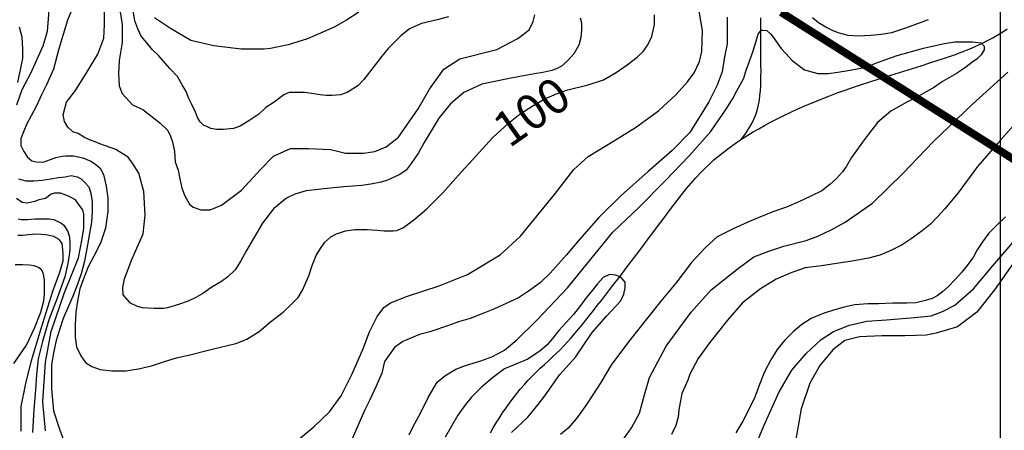
# Model space of a CAD drawing. Units: inches. Extents: x 539969 to 559420, y 9798413 to 9815517.
# Drawn here: x 541735 to 543005, y 9807231 to 9807761 of the extents above; entities that cross this region are included whole.
import ezdxf

# ---------------------------------------------------------------- set-up
doc = ezdxf.new("R2010")
doc.units = ezdxf.units.IN
doc.header["$LTSCALE"] = 10
doc.header["$MEASUREMENT"] = 0
for name, color, linetype in [('curva mestra1', 1, 'CONTINUOUS'), ('CURVA_NIVELl1', 252, 'CONTINUOUS'), ('MALHA', 1, 'CONTINUOUS'), ('RIOS', 130, 'CONTINUOUS'), ('SETA', 98, 'CONTINUOUS'), ('TEXTOS-CURVAS', 2, 'CONTINUOUS')]:
    doc.layers.add(name, color=color, linetype=linetype)
doc.styles.add('SIMPLEX', font='simplex', dxfattribs={"height": 0.2})

msp = doc.modelspace()

# ---------------------------------------------------------------- linework, layer by layer
at = {"layer": 'curva mestra1', "elevation": 100}
for points in [[(541803.2, 9807775.7), (541796.7, 9807760), (541785.6, 9807723.1), (541778.6, 9807696.8), (541769.4, 9807676.9), (541763.3, 9807663.9), (541756.8, 9807649.8), (541749.9, 9807636.9), (541744.3, 9807626.4), (541739, 9807613.9), (541736.6, 9807607), (541736.6, 9807602.6), (541736.6, 9807598.5), (541740.2, 9807590.9), (541745.1, 9807583.6), (541750.7, 9807578.7), (541756.4, 9807577.5), (541765.3, 9807577.1), (541774.6, 9807580.4), (541781.5, 9807583.2), (541789.6, 9807584.8), (541794.4, 9807585.2), (541800.1, 9807585.2), (541804.5, 9807585.2), (541816.2, 9807582.8), (541826.7, 9807578.3), (541832.8, 9807574.7), (541838.9, 9807569.5), (541842.9, 9807561), (541846.3, 9807546), (541848.5, 9807530.7), (541848.5, 9807513.3), (541845.8, 9807492), (541839.3, 9807472.4), (541830.5, 9807456), (541823.4, 9807441.9), (541817.4, 9807426.6), (541812.6, 9807413.7), (541809.6, 9807398), (541807.5, 9807383.1), (541806.7, 9807367.8), (541806.7, 9807351.2), (541808.4, 9807338.9), (541813.9, 9807327.4), (541819.9, 9807318.9), (541827.9, 9807313.4), (541838.6, 9807309.6), (541853.9, 9807307.9), (541871.8, 9807307.9), (541888.4, 9807310.4), (541905, 9807314.2), (541921.6, 9807320.2), (541937.3, 9807324.9), (541954.3, 9807328.7), (541981.6, 9807335.5), (542013.9, 9807343.1), (542027.8, 9807348.7), (542044, 9807358.5), (542058.5, 9807371.2), (542074.6, 9807383.5), (542086.6, 9807395.4), (542094.2, 9807402.7), (542099.7, 9807412), (542107.8, 9807430.3), (542112.1, 9807443.7), (542117.2, 9807456.5), (542122.7, 9807465.8), (542128.7, 9807473.9), (542136.4, 9807480.7), (542143.6, 9807484.5), (542155.1, 9807488.4), (542167, 9807490.1), (542183.2, 9807490.1), (542195.9, 9807489.2), (542204.9, 9807488.4), (542210.4, 9807488.4), (542216.8, 9807488.4), (542221.5, 9807488.8), (542230, 9807493), (542243.2, 9807502.8), (542260.2, 9807516.8), (542280.5, 9807537.5), (542300.9, 9807560.4), (542323, 9807584.2), (542345.1, 9807608.9), (542365.2, 9807627.3), (542380.5, 9807639.6), (542395.9, 9807649.4), (542411.2, 9807658.3), (542428.2, 9807665.6), (542441.8, 9807670.2), (542468.2, 9807676.6), (542487.8, 9807683.4), (542504.4, 9807692.8), (542518.6, 9807702.8), (542531.4, 9807712.6), (542539.1, 9807719.8), (542545, 9807728.3), (542550.1, 9807739), (542553.5, 9807754.7), (542553.5, 9807767)], [(543006.4, 9807506.7), (542995.2, 9807495.9), (542984.8, 9807485.5), (542976.6, 9807474.5), (542970, 9807464.1), (542965, 9807454.8), (542956.9, 9807443.6), (542950, 9807435.2), (542941.5, 9807425.9), (542932.2, 9807416.3), (542925.2, 9807409.7), (542918.3, 9807404.7), (542911.7, 9807401.2), (542903.2, 9807398.5), (542890.9, 9807395.8), (542879.3, 9807395.1), (542861.2, 9807395.1), (542842.6, 9807394.3), (542828.8, 9807394.3), (542811.9, 9807392.9), (542798.4, 9807390.2), (542784.5, 9807386.4), (542771.4, 9807382.1), (542755.6, 9807375.6), (542743.6, 9807367.5), (542732.4, 9807358.2), (542721.2, 9807347.1), (542712, 9807335.5), (542703.5, 9807322), (542695.7, 9807306.6), (542689, 9807290.5), (542682.9, 9807273.9), (542677.1, 9807261.6), (542667.8, 9807243.1), (542658.5, 9807228)]]:
    msp.add_lwpolyline(points, dxfattribs=at)
at = {"layer": 'curva mestra1'}
msp.add_lwpolyline([(541727.3, 9807317.5), (541743.7, 9807341), (541754.2, 9807363.1), (541762.4, 9807383.5), (541765.9, 9807398.1), (541767, 9807407.4), (541767, 9807413.2), (541767, 9807419.6), (541767, 9807425.5), (541765.3, 9807434.2), (541762.9, 9807438.3), (541759.4, 9807441.2), (541753.6, 9807443.5), (541747.2, 9807444.1), (541738.4, 9807444.7), (541729.1, 9807444.7)], dxfattribs=at)
at = {"layer": 'CURVA_NIVELl1'}
for points in [[(541731.9, 9807851.9), (541744.9, 9807846.7), (541750.2, 9807842.3), (541757.1, 9807834.5), (541764.1, 9807823.2), (541770.2, 9807800.6), (541772, 9807782.3), (541772, 9807767.5), (541770.2, 9807745.7), (541765, 9807726.6), (541749, 9807691.3), (541737.7, 9807670.4), (541730.7, 9807650.4)], [(541863.4, 9807779), (541867.1, 9807754.6), (541867.1, 9807731.5), (541863.4, 9807708.3), (541862.2, 9807691.3), (541863.4, 9807675.5), (541867.1, 9807665.7), (541880.5, 9807651.1), (541893.9, 9807645), (541915.9, 9807628), (541925.9, 9807617.7), (541929.5, 9807610.4), (541932, 9807603.1), (541934.4, 9807590.9), (541935.6, 9807577.5), (541939.3, 9807566.6), (541941.7, 9807555.6), (541944.2, 9807543.4), (541947.8, 9807533.7), (541953.9, 9807522.7), (541958.8, 9807519.1), (541968.5, 9807515.4), (541980.7, 9807515.4), (541995.4, 9807521.5), (542021, 9807541), (542045.4, 9807567.8), (542062.4, 9807584.8), (542084.4, 9807594.6), (542107.5, 9807594.6), (542135.6, 9807593.3), (542146.6, 9807590.9), (542155.1, 9807588.5), (542166.1, 9807588.5), (542178.3, 9807588.5), (542192.9, 9807590.9), (542207.5, 9807597), (542223.4, 9807609.2), (542249, 9807645.7), (542263.6, 9807671.3), (542281.9, 9807696.8), (542302.6, 9807710.2), (542350.2, 9807722.4), (542377.5, 9807736.7), (542392.1, 9807747.7), (542397, 9807758.6), (542399.4, 9807767.2)], [(542457.9, 9807763.4), (542459.5, 9807756.8), (542459.5, 9807747.7), (542458.7, 9807737.8), (542456.2, 9807727.8), (542449.5, 9807716.6), (542441.2, 9807707.5), (542433.8, 9807700.9), (542427.1, 9807697.5), (542421.3, 9807695.1), (542409.7, 9807692.6), (542399, 9807690.9), (542379.9, 9807687.6), (542362.5, 9807684.3), (542331.1, 9807677.7), (542307.9, 9807667), (542290.5, 9807652.1), (542275.6, 9807633.9), (542256.5, 9807602.4), (542249.1, 9807589.2), (542240, 9807575.2), (542233.3, 9807566.9), (542225.1, 9807561.1), (542209.3, 9807553.7), (542201, 9807551.2), (542187.8, 9807548.7), (542176.2, 9807547), (542153, 9807545.4), (542131.5, 9807542.9), (542104.6, 9807539.9), (542089.7, 9807535.8), (542079, 9807530.8), (542062.4, 9807516.7), (542048.3, 9807498.5), (542036.7, 9807478.7), (542027.6, 9807463), (542020.2, 9807449.7), (542012.7, 9807438.2), (542003.6, 9807429.1), (541995.3, 9807423.3), (541982.9, 9807415.8), (541971.3, 9807407.6), (541962.2, 9807402.6), (541952.3, 9807397.6), (541939.8, 9807393.5), (541925.8, 9807389.4), (541920.8, 9807388.5), (541908.4, 9807388.5), (541893.5, 9807389.4), (541886.8, 9807391), (541877.7, 9807395.2), (541868.6, 9807405.9), (541867.8, 9807415), (541870.3, 9807426.6), (541879.4, 9807451.4), (541894.3, 9807484.5), (541896.8, 9807508.5), (541895.1, 9807539.1), (541888.8, 9807562.7), (541881.4, 9807574.3), (541874.8, 9807583.4), (541867.3, 9807588.3), (541859, 9807593.3), (541838.3, 9807600.7), (541832.5, 9807603.2), (541825.1, 9807605.7), (541818.5, 9807609), (541810.2, 9807614), (541803.5, 9807616.4), (541796.9, 9807622.2), (541792.8, 9807629.7), (541791.1, 9807637.9), (541795.3, 9807654.5), (541806.9, 9807669.4), (541823.4, 9807695.8), (541835.8, 9807716.5), (541843.4, 9807736.8), (541844.2, 9807754.2), (541844.2, 9807776.5)], [(542288, 9807764.7), (542273.5, 9807760.8), (542253, 9807756), (542237.5, 9807749.2), (542226.3, 9807739.8), (542210.8, 9807724.3), (542202, 9807713.6), (542192.3, 9807701), (542178.7, 9807683.5), (542170.9, 9807675.7), (542157.3, 9807667), (542148.5, 9807664.1), (542137.8, 9807663.1), (542130.1, 9807663.1), (542122.3, 9807664.1), (542114.5, 9807665), (542102.9, 9807667), (542095.1, 9807667), (542086.3, 9807667), (542082.4, 9807667), (542075.6, 9807664.1), (542063, 9807654.4), (542052.3, 9807647.6), (542043.5, 9807638.8), (542031.9, 9807631.1), (542019.2, 9807623.3), (542010.5, 9807620.4), (541997.9, 9807619.4), (541989.1, 9807619.4), (541981.3, 9807620.4), (541975.5, 9807623.3), (541972.6, 9807624.3), (541967.7, 9807629.1), (541964.8, 9807634), (541961.9, 9807641.7), (541957, 9807651.4), (541953.1, 9807659.2), (541949.2, 9807668.9), (541944.4, 9807676.7), (541938.6, 9807687.4), (541928.8, 9807698), (541914.4, 9807714), (541906.3, 9807722.1), (541899, 9807730.8), (541891.7, 9807739.6), (541887.3, 9807749.1), (541883.6, 9807759.3), (541880.7, 9807775.4)], [(542172.5, 9807770.5), (542156.5, 9807760.2), (542140.5, 9807751.1), (542106.3, 9807736.3), (542081.1, 9807728.3), (542058.3, 9807723.7), (542050.3, 9807722.6), (542020.6, 9807722.6), (541985.3, 9807727.2), (541955.6, 9807734), (541929.3, 9807749.4), (541908.8, 9807763)], [(542094.4, 9807219.3), (542114.4, 9807235.8), (542134.5, 9807255), (542149.7, 9807275.5), (542163.7, 9807304.2), (542177.6, 9807335.6), (542186.3, 9807358.2), (542195.9, 9807378.2), (542204.6, 9807389.5), (542213.3, 9807395.6), (542235.1, 9807404.3), (542276.1, 9807417.4), (542312.7, 9807432.2), (542354.5, 9807457.4), (542380.7, 9807481.8), (542424.5, 9807535.5), (542449.8, 9807567.7), (542468.1, 9807584.2), (542502.1, 9807605.1), (542529.1, 9807621.7), (542558.7, 9807643.4), (542581.4, 9807664.3), (542596.2, 9807680.8), (542604.9, 9807692.1), (542611.9, 9807706.9), (542614.5, 9807720), (542615.5, 9807746.7), (542611.2, 9807772)], [(542647.3, 9807764), (542647.3, 9807729.8), (542644.1, 9807712.7), (542640.9, 9807693.5), (542634.5, 9807676.4), (542623.7, 9807655), (542599.1, 9807615.4), (542576.3, 9807592.3), (542545.2, 9807564.5), (542510.9, 9807534.6), (542482, 9807505.7), (542456.4, 9807476.8), (542440.3, 9807457.6), (542418.9, 9807434.1), (542406, 9807421.3), (542391, 9807410.6), (542378.2, 9807402), (542347.2, 9807388.1), (542332.2, 9807381.7), (542316.1, 9807375.3), (542301.1, 9807371), (542289.3, 9807366.7), (542263.7, 9807358.2), (542250.8, 9807355), (542229, 9807345.7), (542218.3, 9807338.2), (542205.5, 9807320), (542202.2, 9807305.1), (542194.8, 9807288), (542186.2, 9807269.8), (542179.8, 9807257), (542162.6, 9807217.4)], [(542906.4, 9807760.8), (542890.3, 9807754.4), (542877.5, 9807750.1), (542859.3, 9807743.7), (542846.4, 9807741.6), (542832.5, 9807740.5), (542816.4, 9807739.4), (542803.6, 9807740.5), (542790.7, 9807743.7), (542783.3, 9807746.9), (542774.7, 9807751.2), (542765.1, 9807756.6), (542757.6, 9807763)], [(541732.7, 9807679.6), (541739.2, 9807710.6), (541739.2, 9807723.4), (541738.1, 9807738.4), (541734.9, 9807751.2)], [(542237.1, 9807225.2), (542243, 9807237.1), (542251.9, 9807253.4), (542261.6, 9807273.4), (542273.5, 9807293.3), (542283.2, 9807301.4), (542297.3, 9807310.3), (542309.9, 9807314.8), (542329.9, 9807320.7), (542344, 9807325.9), (542360.4, 9807334.8), (542376, 9807348.1), (542401.9, 9807373.3), (542441.3, 9807414.8), (542499.9, 9807486.7), (542533.8, 9807519.2), (542567.9, 9807553.3), (542598.4, 9807585.2), (542625.8, 9807616.3), (542640.7, 9807637.1), (542648.1, 9807648.9), (542654.8, 9807659.3), (542660, 9807668.9), (542668.9, 9807685.2), (542671.8, 9807695.6), (542676.3, 9807707.5), (542680.7, 9807720.8), (542684.5, 9807732), (542687.4, 9807742.3), (542691.1, 9807747.5), (542693.4, 9807747.5), (542698.6, 9807746.8), (542703.8, 9807742.3), (542708.2, 9807736.4), (542713.4, 9807728.2), (542717.1, 9807723.8), (542723.1, 9807717.1), (542731.2, 9807708.2), (542747.1, 9807696.1), (542764.2, 9807691.6), (542777.5, 9807691.6), (542790.1, 9807693.1), (542803.5, 9807695.3), (542826.5, 9807699.8), (542837.7, 9807704.2), (542851.8, 9807709.4), (542866.6, 9807714.6), (542900.8, 9807724.3), (542914.1, 9807727.2), (542927.5, 9807730.2), (542940.8, 9807732.4), (542953.5, 9807732.4), (542963.8, 9807732.4), (542975, 9807730.9), (542978.7, 9807726.5), (542978.7, 9807722), (542975, 9807715.4), (542969.8, 9807710.2), (542963.1, 9807705.7), (542953.5, 9807698.3), (542943.1, 9807691.6), (542925.2, 9807681.3), (542913.4, 9807673.1), (542903, 9807667.2), (542894.1, 9807662), (542879.2, 9807654.6), (542858.4, 9807643), (542841.3, 9807628.1), (542829.5, 9807613.3), (542822, 9807602.9), (542815.4, 9807594), (542807.9, 9807582.9), (542801.3, 9807571.8), (542796.1, 9807564.4), (542788.6, 9807556.2), (542779.7, 9807548.1), (542769.3, 9807539.9), (542755.2, 9807533.3), (542739.6, 9807525.9), (542724.1, 9807519.2), (542706.2, 9807513.2), (542678, 9807501.4), (542655, 9807491), (542634.6, 9807480.8), (542619, 9807466.7), (542601.2, 9807447.5), (542581.1, 9807420.8), (542561.8, 9807397.8), (542541.8, 9807372.6), (542521.7, 9807347.4), (542498, 9807316.3), (542484.5, 9807292.7), (542474.1, 9807277.2), (542465.9, 9807264.6), (542458.5, 9807254.2), (542452.5, 9807246), (542442.2, 9807234.2), (542432.5, 9807226)], [(542508.8, 9807212.9), (542523.8, 9807234.3), (542534.5, 9807253.5), (542540.9, 9807277.1), (542547.4, 9807299.2), (542568.8, 9807339.8), (542600.9, 9807383.6), (542626.6, 9807412.5), (542661.9, 9807440.3), (542681.8, 9807454.8), (542701, 9807462.3), (542720.3, 9807468.7), (542749.2, 9807476.2), (542764.2, 9807481.6), (542782.4, 9807490.1), (542799.5, 9807499.7), (542834.9, 9807524.3), (542874.5, 9807562.8), (542913, 9807603.4), (542963.3, 9807651.5), (543009.4, 9807693.2)], [(543026.2, 9807635.3), (542996.4, 9807601.7), (542970.1, 9807571.3), (542945.1, 9807537.7), (542927.8, 9807516.5), (542919.1, 9807506.9), (542909.5, 9807497.3), (542898.9, 9807488.7), (542884.5, 9807478.1), (542872.9, 9807470.4), (542857.6, 9807462.7), (542844.1, 9807457), (542829.7, 9807453.1), (542808.5, 9807449.3), (542788.3, 9807446.4), (542769.1, 9807443.5), (542747.9, 9807440.7), (542730.6, 9807434.9), (542710.4, 9807426.2), (542690.2, 9807413.8), (542667.1, 9807395.5), (542647.9, 9807373.4), (542624.4, 9807344), (542610, 9807323.8), (542599.4, 9807303.7), (542596.5, 9807296), (542588.8, 9807278.7), (542585, 9807257.6), (542584, 9807248), (542581.1, 9807237.4), (542575.4, 9807225.9)], [(541733.4, 9807555.5), (541742.9, 9807552.9), (541753.4, 9807552.9), (541763.9, 9807553.8), (541775.2, 9807555.5), (541784.8, 9807557.2), (541793.5, 9807558.1), (541801.3, 9807559.8), (541809.2, 9807558.1), (541814.4, 9807555.5), (541819.6, 9807550.3), (541824, 9807545.1), (541826.6, 9807537.2), (541828.3, 9807525.9), (541828.3, 9807513.7), (541827.5, 9807499.8), (541822.2, 9807470.5), (541818.7, 9807449.6), (541814.4, 9807433.1), (541809.2, 9807418.3), (541803.9, 9807405.2), (541797.8, 9807391.3), (541790.9, 9807375.6), (541786.5, 9807360.9), (541782.1, 9807346.9), (541778.7, 9807331.3), (541776, 9807315.6), (541776, 9807284.3), (541778.7, 9807256.4), (541786.5, 9807232.9), (541792.6, 9807215.5)], [(541768.2, 9807230.4), (541765, 9807267.8), (541768.2, 9807319.2), (541775.7, 9807358.7), (541792.8, 9807409), (541811, 9807453.5), (541815.3, 9807475.9), (541817.5, 9807492), (541817.5, 9807500.5), (541817.5, 9807510.1), (541816.4, 9807515.5), (541811, 9807523), (541806.8, 9807528.3), (541801.4, 9807531.5), (541797.1, 9807533.7), (541787.5, 9807536.9), (541780, 9807536.9), (541775.7, 9807535.8), (541768.2, 9807530.4), (541759.6, 9807528.3), (541754.3, 9807526.2), (541744.7, 9807524), (541738.2, 9807525.1), (541730.7, 9807530.4)], [(541733, 9807504), (541737.5, 9807503.3), (541744.9, 9807503.3), (541754.5, 9807504), (541759.7, 9807504), (541767.9, 9807504), (541773.1, 9807504), (541779, 9807503.3), (541783.5, 9807501.1), (541787.9, 9807498.8), (541791.7, 9807495.9), (541796.9, 9807487.7), (541799.1, 9807480.3), (541799.8, 9807471.4), (541799.8, 9807464), (541798.3, 9807454.4), (541796.9, 9807446.2), (541793.1, 9807429.2), (541783.5, 9807401.7), (541772.4, 9807373.6), (541764.2, 9807345.7), (541759, 9807323.4), (541756.7, 9807303.4), (541755.2, 9807283.4), (541753, 9807258.2), (541752.3, 9807243.4), (541751.5, 9807228.5)], [(541736.8, 9807230), (541736.8, 9807261.9), (541742.7, 9807291.5), (541750.2, 9807321.2), (541762.8, 9807362.7), (541777.6, 9807410.9), (541786.6, 9807435.1), (541791.1, 9807450), (541791.1, 9807459.6), (541789.6, 9807472.2), (541785.9, 9807477.4), (541779.2, 9807481.1), (541768.8, 9807483.3), (541756.9, 9807484.1), (541745.8, 9807483.3), (541739.1, 9807482.6), (541732.5, 9807482.6)], [(542673, 9807184.9), (542694.6, 9807237.1), (542714.6, 9807280.9), (542730.7, 9807308.6), (542749.2, 9807330.1), (542768.4, 9807348.5), (542784.6, 9807358.5), (542805, 9807366.7), (542827.3, 9807372.1), (542852.7, 9807373.6), (542888.9, 9807376.7), (542910.4, 9807379), (542925, 9807384.4), (542941.2, 9807392.8), (542965, 9807413.6), (542989.6, 9807442.8), (543022, 9807480.4)], [(543023.1, 9807456.3), (542992.1, 9807412.3), (542969.5, 9807383.8), (542944.5, 9807364.8), (542917.1, 9807356.4), (542904, 9807354.1), (542876.6, 9807352.9), (542846.8, 9807352.9), (542818.2, 9807351.7), (542799.1, 9807346.9), (542783.7, 9807335), (542767, 9807314.8), (542753.9, 9807292.2), (542742.8, 9807259.1), (542735.7, 9807217.4)], [(542369.3, 9807228.4), (542390.1, 9807248.4), (542403.5, 9807264.7), (542412.4, 9807275.8), (542431.7, 9807303.2), (542451.7, 9807325.5), (542473.2, 9807357.4), (542491.9, 9807378.6), (542509.7, 9807397.9), (542514.2, 9807406.8), (542515.7, 9807414.9), (542515.7, 9807422.3), (542510.5, 9807428.3), (542503.8, 9807431.2), (542495.6, 9807432), (542487.4, 9807428.3), (542480, 9807420.1), (542471.9, 9807409.7), (542465.2, 9807401.6), (542458.5, 9807392.7), (542448.9, 9807380.1), (542439.9, 9807370.4), (542430.3, 9807360.1), (542422.1, 9807349.7), (542415.4, 9807341.5), (542405.8, 9807333.4), (542396.1, 9807326.7), (542390.2, 9807323), (542360.2, 9807310.6), (542344.7, 9807298.8), (542330.6, 9807286.9), (542317.2, 9807273.6), (542309.8, 9807264.7), (542300.1, 9807250.6), (542283.8, 9807222.4)]]:
    msp.add_lwpolyline(points, dxfattribs=at)
at = {"layer": 'MALHA'}
msp.add_line((543000, 9798912.8), (543000, 9810312.8), dxfattribs=at)
at = {"layer": 'RIOS'}
for points in [[(542665.3, 9807606.2), (542670.9, 9807613.5), (542675.5, 9807620.4), (542679.3, 9807627), (542682.3, 9807633.3), (542684.7, 9807639.4), (542686.5, 9807645.3), (542687.9, 9807651.2), (542688.9, 9807657.1), (542689.7, 9807663.1), (542690.3, 9807669.2), (542690.7, 9807675.3), (542690.9, 9807681.7), (542691, 9807688.1), (542691.1, 9807694.8), (542691, 9807701.7), (542691, 9807708.9), (542690.9, 9807716.3), (542690.8, 9807723.9), (542690.8, 9807731.6), (542690.7, 9807739.5), (542690.7, 9807747.4), (542690.7, 9807755.3), (542690.7, 9807763.2)], [(542665.3, 9807606.2), (542670.9, 9807613.5), (542675.5, 9807620.4), (542679.3, 9807627), (542682.3, 9807633.3), (542684.7, 9807639.4), (542686.5, 9807645.3), (542687.9, 9807651.2), (542688.9, 9807657.1), (542689.7, 9807663.1), (542690.3, 9807669.2), (542690.7, 9807675.3), (542690.9, 9807681.7), (542691, 9807688.1), (542691.1, 9807694.8), (542691, 9807701.7), (542691, 9807708.9), (542690.9, 9807716.3), (542690.8, 9807723.9), (542690.8, 9807731.6), (542690.7, 9807739.5), (542690.7, 9807747.4), (542690.7, 9807755.3), (542690.7, 9807763.2)], [(542342, 9807228.1), (542345.7, 9807234.5), (542349.6, 9807240.9), (542353.6, 9807247.3), (542357.8, 9807253.7), (542362.2, 9807260.1), (542366.6, 9807266.4), (542371.2, 9807272.6), (542376, 9807278.6), (542380.8, 9807284.6), (542385.8, 9807290.3), (542390.8, 9807295.8), (542396, 9807301.1), (542401.1, 9807306.2), (542406.3, 9807311.2), (542411.6, 9807316), (542416.8, 9807320.8), (542421.9, 9807325.5), (542427, 9807330.3), (542432, 9807335.2), (542436.8, 9807340.1), (542441.6, 9807345.3), (542446.3, 9807350.5), (542451, 9807355.9), (542455.7, 9807361.5), (542460.3, 9807367.2), (542465.1, 9807373.1), (542469.9, 9807379.3), (542474.9, 9807385.6), (542479.9, 9807392.1), (542485.1, 9807398.7), (542490.3, 9807405.5), (542495.7, 9807412.5), (542501.1, 9807419.6), (542506.6, 9807426.8), (542512.2, 9807434.1), (542517.9, 9807441.5), (542523.6, 9807449), (542529.4, 9807456.6), (542535.2, 9807464.2), (542541.1, 9807472), (542547, 9807479.8), (542553, 9807487.7), (542559, 9807495.7), (542565, 9807503.7), (542571, 9807511.8), (542577, 9807519.8), (542583, 9807527.8), (542589, 9807535.5), (542595, 9807542.9), (542601, 9807550.1), (542606.9, 9807556.9), (542612.8, 9807563.2), (542618.6, 9807569.1), (542624.5, 9807574.7), (542630.4, 9807580), (542636.3, 9807585), (542642.3, 9807589.7), (542648.4, 9807594.3), (542654.6, 9807598.8), (542660.9, 9807603.2), (542667.3, 9807607.5), (542674, 9807611.8), (542680.9, 9807616), (542688.1, 9807620.2), (542695.6, 9807624.4), (542703.4, 9807628.7), (542711.7, 9807632.9), (542720.3, 9807637.2), (542729.4, 9807641.5), (542738.7, 9807645.8), (542748.4, 9807650), (542758.3, 9807654.2), (542768.5, 9807658.4), (542778.7, 9807662.4), (542789.1, 9807666.3), (542799.6, 9807670.1), (542810.1, 9807673.8), (542820.7, 9807677.3), (542831.4, 9807680.8), (542842.1, 9807684.3), (542853, 9807687.7), (542864, 9807691.1), (542875.1, 9807694.5), (542886.3, 9807698), (542897.5, 9807701.5), (542908.7, 9807705), (542919.6, 9807708.5), (542930.3, 9807712.1), (542940.6, 9807715.7), (542950.3, 9807719.3), (542959.5, 9807722.9), (542968.1, 9807726.5), (542976, 9807730.1), (542983.3, 9807733.8), (542990.2, 9807737.5), (542996.6, 9807741.2), (543002.7, 9807745), (543008.6, 9807748.9)], [(542342, 9807228.1), (542345.7, 9807234.5), (542349.6, 9807240.9), (542353.6, 9807247.3), (542357.8, 9807253.7), (542362.2, 9807260.1), (542366.6, 9807266.4), (542371.2, 9807272.6), (542376, 9807278.6), (542380.8, 9807284.6), (542385.8, 9807290.3), (542390.8, 9807295.8), (542396, 9807301.1), (542401.1, 9807306.2), (542406.3, 9807311.2), (542411.6, 9807316), (542416.8, 9807320.8), (542421.9, 9807325.5), (542427, 9807330.3), (542432, 9807335.2), (542436.8, 9807340.1), (542441.6, 9807345.3), (542446.3, 9807350.5), (542451, 9807355.9), (542455.7, 9807361.5), (542460.3, 9807367.2), (542465.1, 9807373.1), (542469.9, 9807379.3), (542474.9, 9807385.6), (542479.9, 9807392.1), (542485.1, 9807398.7), (542490.3, 9807405.5), (542495.7, 9807412.5), (542501.1, 9807419.6), (542506.6, 9807426.8), (542512.2, 9807434.1), (542517.9, 9807441.5), (542523.6, 9807449), (542529.4, 9807456.6), (542535.2, 9807464.2), (542541.1, 9807472), (542547, 9807479.8), (542553, 9807487.7), (542559, 9807495.7), (542565, 9807503.7), (542571, 9807511.8), (542577, 9807519.8), (542583, 9807527.8), (542589, 9807535.5), (542595, 9807542.9), (542601, 9807550.1), (542606.9, 9807556.9), (542612.8, 9807563.2), (542618.6, 9807569.1), (542624.5, 9807574.7), (542630.4, 9807580), (542636.3, 9807585), (542642.3, 9807589.7), (542648.4, 9807594.3), (542654.6, 9807598.8), (542660.9, 9807603.2), (542667.3, 9807607.5), (542674, 9807611.8), (542680.9, 9807616), (542688.1, 9807620.2), (542695.6, 9807624.4), (542703.4, 9807628.7), (542711.7, 9807632.9), (542720.3, 9807637.2), (542729.4, 9807641.5), (542738.7, 9807645.8), (542748.4, 9807650), (542758.3, 9807654.2), (542768.5, 9807658.4), (542778.7, 9807662.4), (542789.1, 9807666.3), (542799.6, 9807670.1), (542810.1, 9807673.8), (542820.7, 9807677.3), (542831.4, 9807680.8), (542842.1, 9807684.3), (542853, 9807687.7), (542864, 9807691.1), (542875.1, 9807694.5), (542886.3, 9807698), (542897.5, 9807701.5), (542908.7, 9807705), (542919.6, 9807708.5), (542930.3, 9807712.1), (542940.6, 9807715.7), (542950.3, 9807719.3), (542959.5, 9807722.9), (542968.1, 9807726.5), (542976, 9807730.1), (542983.3, 9807733.8), (542990.2, 9807737.5), (542996.6, 9807741.2), (543002.7, 9807745), (543008.6, 9807748.9)], [(542342, 9807228.1), (542345.7, 9807234.5), (542349.6, 9807240.9), (542353.6, 9807247.3), (542357.8, 9807253.7), (542362.2, 9807260.1), (542366.6, 9807266.4), (542371.2, 9807272.6), (542376, 9807278.6), (542380.8, 9807284.6), (542385.8, 9807290.3), (542390.8, 9807295.8), (542396, 9807301.1), (542401.1, 9807306.2), (542406.3, 9807311.2), (542411.6, 9807316), (542416.8, 9807320.8), (542421.9, 9807325.5), (542427, 9807330.3), (542432, 9807335.2), (542436.8, 9807340.1), (542441.6, 9807345.3), (542446.3, 9807350.5), (542451, 9807355.9), (542455.7, 9807361.5), (542460.3, 9807367.2), (542465.1, 9807373.1), (542469.9, 9807379.3), (542474.9, 9807385.6), (542479.9, 9807392.1), (542485.1, 9807398.7), (542490.3, 9807405.5), (542495.7, 9807412.5), (542501.1, 9807419.6), (542506.6, 9807426.8), (542512.2, 9807434.1), (542517.9, 9807441.5), (542523.6, 9807449), (542529.4, 9807456.6), (542535.2, 9807464.2), (542541.1, 9807472), (542547, 9807479.8), (542553, 9807487.7), (542559, 9807495.7), (542565, 9807503.7), (542571, 9807511.8), (542577, 9807519.8), (542583, 9807527.8), (542589, 9807535.5), (542595, 9807542.9), (542601, 9807550.1), (542606.9, 9807556.9), (542612.8, 9807563.2), (542618.6, 9807569.1), (542624.5, 9807574.7), (542630.4, 9807580), (542636.3, 9807585), (542642.3, 9807589.7), (542648.4, 9807594.3), (542654.6, 9807598.8), (542660.9, 9807603.2), (542667.3, 9807607.5), (542674, 9807611.8), (542680.9, 9807616), (542688.1, 9807620.2), (542695.6, 9807624.4), (542703.4, 9807628.7), (542711.7, 9807632.9), (542720.3, 9807637.2), (542729.4, 9807641.5), (542738.7, 9807645.8), (542748.4, 9807650), (542758.3, 9807654.2), (542768.5, 9807658.4), (542778.7, 9807662.4), (542789.1, 9807666.3), (542799.6, 9807670.1), (542810.1, 9807673.8), (542820.7, 9807677.3), (542831.4, 9807680.8), (542842.1, 9807684.3), (542853, 9807687.7), (542864, 9807691.1), (542875.1, 9807694.5), (542886.3, 9807698), (542897.5, 9807701.5), (542908.7, 9807705), (542919.6, 9807708.5), (542930.3, 9807712.1), (542940.6, 9807715.7), (542950.3, 9807719.3), (542959.5, 9807722.9), (542968.1, 9807726.5), (542976, 9807730.1), (542983.3, 9807733.8), (542990.2, 9807737.5), (542996.6, 9807741.2), (543002.7, 9807745), (543008.6, 9807748.9)], [(542342, 9807228.1), (542345.7, 9807234.5), (542349.6, 9807240.9), (542353.6, 9807247.3), (542357.8, 9807253.7), (542362.2, 9807260.1), (542366.6, 9807266.4), (542371.2, 9807272.6), (542376, 9807278.6), (542380.8, 9807284.6), (542385.8, 9807290.3), (542390.8, 9807295.8), (542396, 9807301.1), (542401.1, 9807306.2), (542406.3, 9807311.2), (542411.6, 9807316), (542416.8, 9807320.8), (542421.9, 9807325.5), (542427, 9807330.3), (542432, 9807335.2), (542436.8, 9807340.1), (542441.6, 9807345.3), (542446.3, 9807350.5), (542451, 9807355.9), (542455.7, 9807361.5), (542460.3, 9807367.2), (542465.1, 9807373.1), (542469.9, 9807379.3), (542474.9, 9807385.6), (542479.9, 9807392.1), (542485.1, 9807398.7), (542490.3, 9807405.5), (542495.7, 9807412.5), (542501.1, 9807419.6), (542506.6, 9807426.8), (542512.2, 9807434.1), (542517.9, 9807441.5), (542523.6, 9807449), (542529.4, 9807456.6), (542535.2, 9807464.2), (542541.1, 9807472), (542547, 9807479.8), (542553, 9807487.7), (542559, 9807495.7), (542565, 9807503.7), (542571, 9807511.8), (542577, 9807519.8), (542583, 9807527.8), (542589, 9807535.5), (542595, 9807542.9), (542601, 9807550.1), (542606.9, 9807556.9), (542612.8, 9807563.2), (542618.6, 9807569.1), (542624.5, 9807574.7), (542630.4, 9807580), (542636.3, 9807585), (542642.3, 9807589.7), (542648.4, 9807594.3), (542654.6, 9807598.8), (542660.9, 9807603.2), (542667.3, 9807607.5), (542674, 9807611.8), (542680.9, 9807616), (542688.1, 9807620.2), (542695.6, 9807624.4), (542703.4, 9807628.7), (542711.7, 9807632.9), (542720.3, 9807637.2), (542729.4, 9807641.5), (542738.7, 9807645.8), (542748.4, 9807650), (542758.3, 9807654.2), (542768.5, 9807658.4), (542778.7, 9807662.4), (542789.1, 9807666.3), (542799.6, 9807670.1), (542810.1, 9807673.8), (542820.7, 9807677.3), (542831.4, 9807680.8), (542842.1, 9807684.3), (542853, 9807687.7), (542864, 9807691.1), (542875.1, 9807694.5), (542886.3, 9807698), (542897.5, 9807701.5), (542908.7, 9807705), (542919.6, 9807708.5), (542930.3, 9807712.1), (542940.6, 9807715.7), (542950.3, 9807719.3), (542959.5, 9807722.9), (542968.1, 9807726.5), (542976, 9807730.1), (542983.3, 9807733.8), (542990.2, 9807737.5), (542996.6, 9807741.2), (543002.7, 9807745), (543008.6, 9807748.9)]]:
    msp.add_lwpolyline(points, dxfattribs=at)
for points in [[(542665.3, 9807606.2, 0), (542670.9, 9807613.5, 0), (542675.5, 9807620.4, 0), (542679.3, 9807627, 0), (542682.3, 9807633.3, 0), (542684.7, 9807639.4, 0), (542686.5, 9807645.3, 0), (542687.9, 9807651.2, 0), (542688.9, 9807657.1, 0), (542689.7, 9807663.1, 0), (542690.3, 9807669.2, 0), (542690.7, 9807675.3, 0), (542690.9, 9807681.7, 0), (542691, 9807688.1, 0), (542691.1, 9807694.8, 0), (542691, 9807701.7, 0), (542691, 9807708.9, 0), (542690.9, 9807716.3, 0), (542690.8, 9807723.9, 0), (542690.8, 9807731.6, 0), (542690.7, 9807739.5, 0), (542690.7, 9807747.4, 0), (542690.7, 9807755.3, 0), (542690.7, 9807763.2, 0)], [(542342, 9807228.1, 0), (542345.7, 9807234.5, 0), (542349.6, 9807240.9, 0), (542353.6, 9807247.3, 0), (542357.8, 9807253.7, 0), (542362.2, 9807260.1, 0), (542366.6, 9807266.4, 0), (542371.2, 9807272.6, 0), (542376, 9807278.6, 0), (542380.8, 9807284.6, 0), (542385.8, 9807290.3, 0), (542390.8, 9807295.8, 0), (542396, 9807301.1, 0), (542401.1, 9807306.2, 0), (542406.3, 9807311.2, 0), (542411.6, 9807316, 0), (542416.8, 9807320.8, 0), (542421.9, 9807325.5, 0), (542427, 9807330.3, 0), (542432, 9807335.2, 0), (542436.8, 9807340.1, 0), (542441.6, 9807345.3, 0), (542446.3, 9807350.5, 0), (542451, 9807355.9, 0), (542455.7, 9807361.5, 0), (542460.3, 9807367.2, 0), (542465.1, 9807373.1, 0), (542469.9, 9807379.3, 0), (542474.9, 9807385.6, 0), (542479.9, 9807392.1, 0), (542485.1, 9807398.7, 0), (542490.3, 9807405.5, 0), (542495.7, 9807412.5, 0), (542501.1, 9807419.6, 0), (542506.6, 9807426.8, 0), (542512.2, 9807434.1, 0), (542517.9, 9807441.5, 0), (542523.6, 9807449, 0), (542529.4, 9807456.6, 0), (542535.2, 9807464.2, 0), (542541.1, 9807472, 0), (542547, 9807479.8, 0), (542553, 9807487.7, 0), (542559, 9807495.7, 0), (542565, 9807503.7, 0), (542571, 9807511.8, 0), (542577, 9807519.8, 0), (542583, 9807527.8, 0), (542589, 9807535.5, 0), (542595, 9807542.9, 0), (542601, 9807550.1, 0), (542606.9, 9807556.9, 0), (542612.8, 9807563.2, 0), (542618.6, 9807569.1, 0), (542624.5, 9807574.7, 0), (542630.4, 9807580, 0), (542636.3, 9807585, 0), (542642.3, 9807589.7, 0), (542648.4, 9807594.3, 0), (542654.6, 9807598.8, 0), (542660.9, 9807603.2, 0), (542667.3, 9807607.5, 0), (542674, 9807611.8, 0), (542680.9, 9807616, 0), (542688.1, 9807620.2, 0), (542695.6, 9807624.4, 0), (542703.4, 9807628.7, 0), (542711.7, 9807632.9, 0), (542720.3, 9807637.2, 0), (542729.4, 9807641.5, 0), (542738.7, 9807645.8, 0), (542748.4, 9807650, 0), (542758.3, 9807654.2, 0), (542768.5, 9807658.4, 0), (542778.7, 9807662.4, 0), (542789.1, 9807666.3, 0), (542799.6, 9807670.1, 0), (542810.1, 9807673.8, 0), (542820.7, 9807677.3, 0), (542831.4, 9807680.8, 0), (542842.1, 9807684.3, 0), (542853, 9807687.7, 0), (542864, 9807691.1, 0), (542875.1, 9807694.5, 0), (542886.3, 9807698, 0), (542897.5, 9807701.5, 0), (542908.7, 9807705, 0), (542919.6, 9807708.5, 0), (542930.3, 9807712.1, 0), (542940.6, 9807715.7, 0), (542950.3, 9807719.3, 0), (542959.5, 9807722.9, 0), (542968.1, 9807726.5, 0), (542976, 9807730.1, 0), (542983.3, 9807733.8, 0), (542990.2, 9807737.5, 0), (542996.6, 9807741.2, 0), (543002.7, 9807745, 0), (543008.6, 9807748.9, 0)]]:
    msp.add_polyline3d(points, dxfattribs=at)
at = {"layer": 'SETA'}
msp.add_lwpolyline([(544737.7, 9806493.7, 0, 100, 0), (544531.8, 9806622.5, 10, 10, 0), (542716.9, 9807770.4, 10, 10, 0)], format="xyseb", dxfattribs=at)

# ---------------------------------------------------------------- texts
at = {"layer": 'TEXTOS-CURVAS', "style": 'SIMPLEX'}
msp.add_text('100', height=45, rotation=35.0924, dxfattribs=at).set_placement((542366.2, 9807594.4))

doc.saveas('drawing.dxf')
